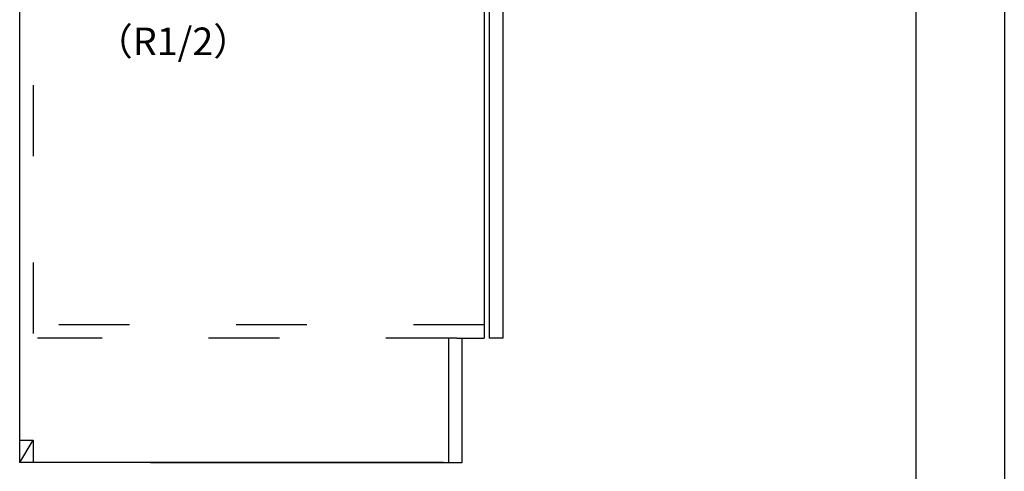
# Model space of a CAD drawing. Extents: x 0 to 5040, y 1 to 3565.
# Drawn here: x 3930 to 5040, y 668 to 1177 of the extents above; entities that cross this region are included whole.
import ezdxf

# ---------------------------------------------------------------- set-up
doc = ezdxf.new("R2010")
doc.units = 0
doc.header["$LTSCALE"] = 20
doc.header["$MEASUREMENT"] = 0
doc.linetypes.add('DASHED2', pattern=[10, 4, -6])
for name, color, linetype in [('0-1', 5, 'CONTINUOUS'), ('1-0', 7, 'CONTINUOUS'), ('4-0', 7, 'CONTINUOUS'), ('C-0', 7, 'CONTINUOUS')]:
    doc.layers.add(name, color=color, linetype=linetype)
doc.styles.get("Standard").update_dxf_attribs({"font": 'txt.shx', "bigfont": 'extfont.shx'})

msp = doc.modelspace()

# ---------------------------------------------------------------- linework, layer by layer
at = {"layer": '1-0', "color": 7, "linetype": 'Continuous'}
msp.add_line((4459, 1464.9), (4459, 817.9), dxfattribs=at)
at = {"layer": '4-0', "color": 7, "linetype": 'Continuous'}
for p, q in [((3929.6, 677.9), (3929.6, 1507.9)), ((4453.6, 1502.9), (4453.6, 817.9)), ((4474.6, 1464.9), (4474.6, 817.9)), ((4413.6, 677.9), (4413.6, 817.9)), ((4422.6, 817.9), (4453.6, 817.9)), ((4428.6, 677.9), (4428.6, 817.9)), ((4474.6, 817.9), (4459, 817.9)), ((3929.6, 677.9), (3929.6, 737.9)), ((4407.6, 677.9), (3929.6, 677.9)), ((3949.6, 677.9), (3929.6, 677.9)), ((4077.1, 677.9), (4428.6, 677.9))]:
    msp.add_line(p, q, dxfattribs=at)
at = {"layer": '4-0', "color": 7, "linetype": 'DASHED2'}
for p, q in [((3944.6, 1502.9), (3944.6, 677.9)), ((4453.6, 832.9), (3949.6, 832.9)), ((4422.6, 817.9), (3949.6, 817.9)), ((3929.6, 677.9), (3944.6, 702.9)), ((3929.6, 702.9), (3944.6, 702.9))]:
    msp.add_line(p, q, dxfattribs=at)
at = {"layer": 'C-0', "color": 7, "linetype": 'Continuous'}
for p, q in [((5040.2, 3564.8), (5040.2, 0.8)), ((4940.2, 3464.8), (4940.2, 100.8))]:
    msp.add_line(p, q, dxfattribs=at)

# ---------------------------------------------------------------- texts
at = {"layer": '0-1', "color": 5}
msp.add_text('（R1/2）', height=31.1, dxfattribs=at).set_placement((4014.8, 1136.6))

doc.saveas('drawing.dxf')
